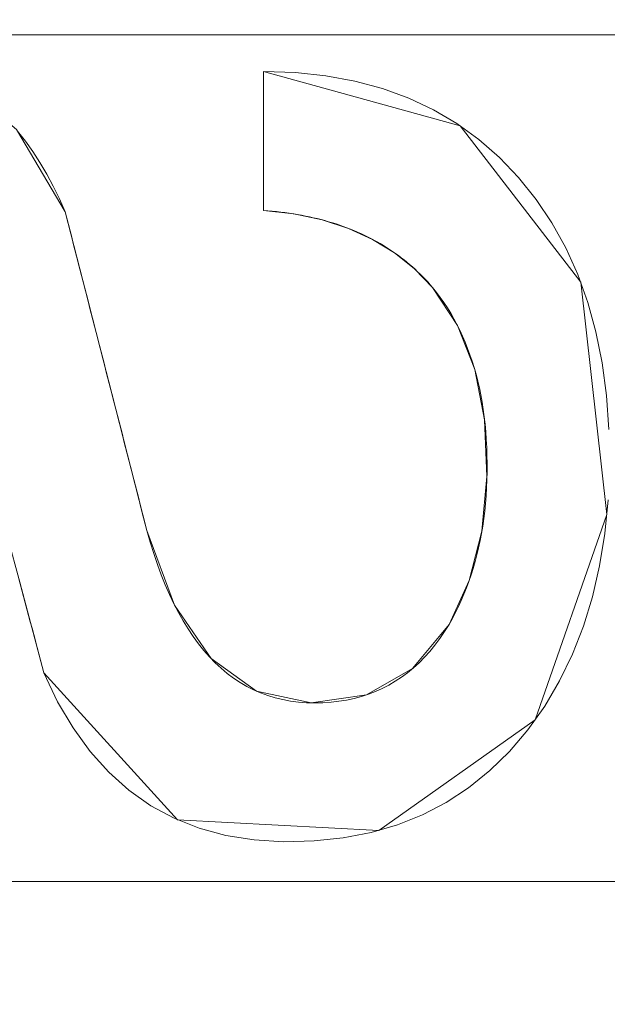
# Model space of a CAD drawing. Units: millimetres. Extents: x -189 to 189, y -378 to 378.
# Drawn here: x 86 to 88, y 15 to 20 of the extents above; entities that cross this region are included whole.
import ezdxf

# ---------------------------------------------------------------- set-up
doc = ezdxf.new("R2010")
doc.units = ezdxf.units.MM
doc.layers.add('1', color=7, linetype='CONTINUOUS', true_color=0xffffff)

msp = doc.modelspace()

# ---------------------------------------------------------------- linework, layer by layer
at = {"layer": '1', "color": 252, "linetype": 'Continuous', "lineweight": 13}
for p, q in [((86.6463, 19.7892, -238.1745), (86.6463, 19.7892, -238.4745)), ((86.6463, 19.147, -238.4745), (86.6463, 19.7892, -238.4745)), ((86.6463, 19.7892, -238.1745), (86.6463, 19.147, -238.1745)), ((85.7321, 19.1406, -238.1745), (85.7321, 19.1406, -238.4745)), ((86.6463, 19.147, -238.1745), (86.6463, 19.147, -238.4745)), ((87.4264, 18.792, -238.1745), (87.4264, 18.792, -238.4745)), ((86.1088, 17.6697, -238.1745), (86.1088, 17.6697, -238.4745)), ((87.503, 17.2369, -238.1745), (87.503, 17.2369, -238.4745)), ((85.6338, 17.0134, -238.1745), (85.6338, 17.0134, -238.4745))]:
    msp.add_line(p, q, dxfattribs=at)
for points in [[(86.6463, 19.7892, -238.4745), (86.7937, 19.7843, -238.4745), (86.9344, 19.7694, -238.4745), (87.0685, 19.7448, -238.4745), (87.1959, 19.7103, -238.4745), (87.3167, 19.6661, -238.4745), (87.431, 19.6121, -238.4745), (87.5387, 19.5484, -238.4745), (87.6399, 19.4751, -238.4745), (87.7346, 19.3921, -238.4745), (87.8229, 19.2995, -238.4745), (87.9042, 19.198, -238.4745), (87.9768, 19.0896, -238.4745), (88.0407, 18.9743, -238.4745), (88.0958, 18.8521, -238.4745), (88.1421, 18.7229, -238.4745), (88.1797, 18.5868, -238.4745), (88.2085, 18.4437, -238.4745), (88.2285, 18.2937, -238.4745), (88.2397, 18.1366, -238.4745)], [(88.2397, 18.1366, -238.1745), (88.2285, 18.2937, -238.1745), (88.2085, 18.4437, -238.1745), (88.1797, 18.5868, -238.1745), (88.1421, 18.7229, -238.1745), (88.0958, 18.8521, -238.1745), (88.0407, 18.9743, -238.1745), (87.9768, 19.0896, -238.1745), (87.9042, 19.198, -238.1745), (87.8229, 19.2995, -238.1745), (87.7346, 19.3921, -238.1745), (87.6399, 19.4751, -238.1745), (87.5387, 19.5484, -238.1745), (87.431, 19.6121, -238.1745), (87.3167, 19.6661, -238.1745), (87.1959, 19.7103, -238.1745), (87.0685, 19.7448, -238.1745), (86.9344, 19.7694, -238.1745), (86.7937, 19.7843, -238.1745), (86.6463, 19.7892, -238.1745)], [(85.5129, 19.514, -238.4745), (85.5487, 19.4679, -238.4745), (85.5831, 19.4193, -238.4745), (85.6159, 19.3684, -238.4745), (85.6472, 19.3151, -238.4745), (85.677, 19.2593, -238.4745), (85.7053, 19.2011, -238.4745), (85.7321, 19.1406, -238.4745)], [(85.7321, 19.1406, -238.1745), (85.7053, 19.2011, -238.1745), (85.677, 19.2593, -238.1745), (85.6472, 19.3151, -238.1745), (85.6159, 19.3684, -238.1745), (85.5831, 19.4193, -238.1745), (85.5487, 19.4679, -238.1745), (85.5129, 19.514, -238.1745)], [(85.7321, 19.1406, -238.4745), (85.7396, 19.1113, -238.4745), (85.7471, 19.082, -238.4745), (85.7546, 19.0528, -238.4745), (85.7622, 19.0235, -238.4745), (85.7697, 18.9942, -238.4745), (85.7772, 18.9649, -238.4745), (85.7847, 18.9356, -238.4745), (85.7923, 18.9063, -238.4745), (85.7998, 18.8769, -238.4745), (85.8073, 18.8476, -238.4745), (85.8148, 18.8183, -238.4745), (85.8224, 18.789, -238.4745), (85.8299, 18.7596, -238.4745), (85.8375, 18.7303, -238.4745), (85.845, 18.7009, -238.4745), (85.8525, 18.6716, -238.4745), (85.8601, 18.6422, -238.4745), (85.8676, 18.6128, -238.4745), (85.8752, 18.5834, -238.4745), (85.8827, 18.5541, -238.4745), (85.8903, 18.5247, -238.4745), (85.8978, 18.4953, -238.4745), (85.9053, 18.4659, -238.4745), (85.9129, 18.4365, -238.4745), (85.9204, 18.407, -238.4745), (85.928, 18.3776, -238.4745), (85.9355, 18.3482, -238.4745), (85.9431, 18.3188, -238.4745), (85.9506, 18.2893, -238.4745), (85.9582, 18.2599, -238.4745), (85.9657, 18.2304, -238.4745), (85.9733, 18.201, -238.4745), (85.9808, 18.1715, -238.4745), (85.9883, 18.142, -238.4745), (85.9959, 18.1126, -238.4745), (86.0034, 18.0831, -238.4745), (86.011, 18.0536, -238.4745), (86.0185, 18.0241, -238.4745), (86.026, 17.9946, -238.4745), (86.0336, 17.9651, -238.4745), (86.0411, 17.9356, -238.4745), (86.0486, 17.9061, -238.4745), (86.0561, 17.8765, -238.4745), (86.0637, 17.847, -238.4745), (86.0712, 17.8175, -238.4745), (86.0787, 17.7879, -238.4745), (86.0862, 17.7584, -238.4745), (86.0937, 17.7288, -238.4745), (86.1013, 17.6993, -238.4745), (86.1088, 17.6697, -238.4745)], [(86.1088, 17.6697, -238.1745), (86.1013, 17.6993, -238.1745), (86.0937, 17.7288, -238.1745), (86.0862, 17.7584, -238.1745), (86.0787, 17.7879, -238.1745), (86.0712, 17.8175, -238.1745), (86.0637, 17.847, -238.1745), (86.0561, 17.8765, -238.1745), (86.0486, 17.9061, -238.1745), (86.0411, 17.9356, -238.1745), (86.0336, 17.9651, -238.1745), (86.026, 17.9946, -238.1745), (86.0185, 18.0241, -238.1745), (86.011, 18.0536, -238.1745), (86.0034, 18.0831, -238.1745), (85.9959, 18.1126, -238.1745), (85.9883, 18.142, -238.1745), (85.9808, 18.1715, -238.1745), (85.9733, 18.201, -238.1745), (85.9657, 18.2304, -238.1745), (85.9582, 18.2599, -238.1745), (85.9506, 18.2893, -238.1745), (85.9431, 18.3188, -238.1745), (85.9355, 18.3482, -238.1745), (85.928, 18.3776, -238.1745), (85.9204, 18.407, -238.1745), (85.9129, 18.4365, -238.1745), (85.9053, 18.4659, -238.1745), (85.8978, 18.4953, -238.1745), (85.8903, 18.5247, -238.1745), (85.8827, 18.5541, -238.1745), (85.8752, 18.5834, -238.1745), (85.8676, 18.6128, -238.1745), (85.8601, 18.6422, -238.1745), (85.8525, 18.6716, -238.1745), (85.845, 18.7009, -238.1745), (85.8375, 18.7303, -238.1745), (85.8299, 18.7596, -238.1745), (85.8224, 18.789, -238.1745), (85.8148, 18.8183, -238.1745), (85.8073, 18.8476, -238.1745), (85.7998, 18.8769, -238.1745), (85.7923, 18.9063, -238.1745), (85.7847, 18.9356, -238.1745), (85.7772, 18.9649, -238.1745), (85.7697, 18.9942, -238.1745), (85.7622, 19.0235, -238.1745), (85.7546, 19.0528, -238.1745), (85.7471, 19.082, -238.1745), (85.7396, 19.1113, -238.1745), (85.7321, 19.1406, -238.1745)], [(87.4264, 18.792, -238.4745), (87.4155, 18.8047, -238.4745), (87.4043, 18.8171, -238.4745), (87.3929, 18.8294, -238.4745), (87.3814, 18.8414, -238.4745), (87.3697, 18.8531, -238.4745), (87.3577, 18.8647, -238.4745), (87.3456, 18.876, -238.4745), (87.3333, 18.8871, -238.4745), (87.3208, 18.898, -238.4745), (87.3082, 18.9086, -238.4745), (87.2953, 18.919, -238.4745), (87.2822, 18.9292, -238.4745), (87.269, 18.9391, -238.4745), (87.2555, 18.9489, -238.4745), (87.2419, 18.9584, -238.4745), (87.2281, 18.9676, -238.4745), (87.2141, 18.9767, -238.4745), (87.1999, 18.9855, -238.4745), (87.1855, 18.9941, -238.4745), (87.171, 19.0024, -238.4745), (87.1562, 19.0106, -238.4745), (87.1412, 19.0185, -238.4745), (87.1261, 19.0262, -238.4745), (87.1108, 19.0336, -238.4745), (87.0953, 19.0408, -238.4745), (87.0796, 19.0478, -238.4745), (87.0637, 19.0546, -238.4745), (87.0476, 19.0611, -238.4745), (87.0313, 19.0674, -238.4745), (87.0149, 19.0735, -238.4745), (86.9982, 19.0793, -238.4745), (86.9814, 19.085, -238.4745), (86.9644, 19.0904, -238.4745), (86.9472, 19.0955, -238.4745), (86.9298, 19.1005, -238.4745), (86.9122, 19.1052, -238.4745), (86.8944, 19.1096, -238.4745), (86.8764, 19.1139, -238.4745), (86.8583, 19.1179, -238.4745), (86.84, 19.1217, -238.4745), (86.8214, 19.1253, -238.4745), (86.8027, 19.1286, -238.4745), (86.7838, 19.1317, -238.4745), (86.7647, 19.1346, -238.4745), (86.7455, 19.1372, -238.4745), (86.726, 19.1396, -238.4745), (86.7064, 19.1418, -238.4745), (86.6865, 19.1437, -238.4745), (86.6665, 19.1455, -238.4745), (86.6463, 19.147, -238.4745)], [(86.6463, 19.147, -238.1745), (86.6665, 19.1455, -238.1745), (86.6865, 19.1437, -238.1745), (86.7064, 19.1418, -238.1745), (86.726, 19.1396, -238.1745), (86.7455, 19.1372, -238.1745), (86.7647, 19.1346, -238.1745), (86.7838, 19.1317, -238.1745), (86.8027, 19.1286, -238.1745), (86.8214, 19.1253, -238.1745), (86.84, 19.1217, -238.1745), (86.8583, 19.1179, -238.1745), (86.8764, 19.1139, -238.1745), (86.8944, 19.1096, -238.1745), (86.9122, 19.1052, -238.1745), (86.9298, 19.1005, -238.1745), (86.9472, 19.0955, -238.1745), (86.9644, 19.0904, -238.1745), (86.9814, 19.085, -238.1745), (86.9982, 19.0793, -238.1745), (87.0149, 19.0735, -238.1745), (87.0313, 19.0674, -238.1745), (87.0476, 19.0611, -238.1745), (87.0637, 19.0546, -238.1745), (87.0796, 19.0478, -238.1745), (87.0953, 19.0408, -238.1745), (87.1108, 19.0336, -238.1745), (87.1261, 19.0262, -238.1745), (87.1412, 19.0185, -238.1745), (87.1562, 19.0106, -238.1745), (87.171, 19.0024, -238.1745), (87.1855, 18.9941, -238.1745), (87.1999, 18.9855, -238.1745), (87.2141, 18.9767, -238.1745), (87.2281, 18.9676, -238.1745), (87.2419, 18.9584, -238.1745), (87.2555, 18.9489, -238.1745), (87.269, 18.9391, -238.1745), (87.2822, 18.9292, -238.1745), (87.2953, 18.919, -238.1745), (87.3082, 18.9086, -238.1745), (87.3208, 18.898, -238.1745), (87.3333, 18.8871, -238.1745), (87.3456, 18.876, -238.1745), (87.3577, 18.8647, -238.1745), (87.3697, 18.8531, -238.1745), (87.3814, 18.8414, -238.1745), (87.3929, 18.8294, -238.1745), (87.4043, 18.8171, -238.1745), (87.4155, 18.8047, -238.1745), (87.4264, 18.792, -238.1745)], [(87.503, 17.2369, -238.4745), (87.518, 17.2636, -238.4745), (87.5324, 17.2908, -238.4745), (87.5461, 17.3185, -238.4745), (87.559, 17.3467, -238.4745), (87.5714, 17.3755, -238.4745), (87.583, 17.4047, -238.4745), (87.594, 17.4344, -238.4745), (87.6043, 17.4647, -238.4745), (87.614, 17.4954, -238.4745), (87.6229, 17.5267, -238.4745), (87.6312, 17.5584, -238.4745), (87.6388, 17.5907, -238.4745), (87.6458, 17.6234, -238.4745), (87.6521, 17.6567, -238.4745), (87.6577, 17.6905, -238.4745), (87.6626, 17.7248, -238.4745), (87.6668, 17.7595, -238.4745), (87.6704, 17.7948, -238.4745), (87.6732, 17.8306, -238.4745), (87.6754, 17.8669, -238.4745), (87.677, 17.9037, -238.4745), (87.6778, 17.941, -238.4745), (87.6779, 17.9788, -238.4745), (87.6774, 18.0163, -238.4745), (87.6762, 18.0532, -238.4745), (87.6743, 18.0895, -238.4745), (87.6718, 18.1253, -238.4745), (87.6685, 18.1605, -238.4745), (87.6646, 18.1952, -238.4745), (87.66, 18.2293, -238.4745), (87.6547, 18.2628, -238.4745), (87.6488, 18.2957, -238.4745), (87.6422, 18.3281, -238.4745), (87.6349, 18.3599, -238.4745), (87.6269, 18.3912, -238.4745), (87.6182, 18.4219, -238.4745), (87.6089, 18.452, -238.4745), (87.5989, 18.4816, -238.4745), (87.5882, 18.5105, -238.4745), (87.5769, 18.539, -238.4745), (87.5649, 18.5668, -238.4745), (87.5522, 18.5941, -238.4745), (87.5388, 18.6208, -238.4745), (87.5248, 18.647, -238.4745), (87.5101, 18.6726, -238.4745), (87.4947, 18.6976, -238.4745), (87.4786, 18.722, -238.4745), (87.4619, 18.7459, -238.4745), (87.4445, 18.7693, -238.4745), (87.4264, 18.792, -238.4745)], [(87.4264, 18.792, -238.1745), (87.4445, 18.7693, -238.1745), (87.4619, 18.7459, -238.1745), (87.4786, 18.722, -238.1745), (87.4947, 18.6976, -238.1745), (87.5101, 18.6726, -238.1745), (87.5248, 18.647, -238.1745), (87.5388, 18.6208, -238.1745), (87.5522, 18.5941, -238.1745), (87.5649, 18.5668, -238.1745), (87.5769, 18.539, -238.1745), (87.5882, 18.5105, -238.1745), (87.5989, 18.4816, -238.1745), (87.6089, 18.452, -238.1745), (87.6182, 18.4219, -238.1745), (87.6269, 18.3912, -238.1745), (87.6349, 18.3599, -238.1745), (87.6422, 18.3281, -238.1745), (87.6488, 18.2957, -238.1745), (87.6547, 18.2628, -238.1745), (87.66, 18.2293, -238.1745), (87.6646, 18.1952, -238.1745), (87.6685, 18.1605, -238.1745), (87.6718, 18.1253, -238.1745), (87.6743, 18.0895, -238.1745), (87.6762, 18.0532, -238.1745), (87.6774, 18.0163, -238.1745), (87.6779, 17.9788, -238.1745), (87.6778, 17.941, -238.1745), (87.677, 17.9037, -238.1745), (87.6754, 17.8669, -238.1745), (87.6732, 17.8306, -238.1745), (87.6704, 17.7948, -238.1745), (87.6668, 17.7595, -238.1745), (87.6626, 17.7248, -238.1745), (87.6577, 17.6905, -238.1745), (87.6521, 17.6567, -238.1745), (87.6458, 17.6234, -238.1745), (87.6388, 17.5907, -238.1745), (87.6312, 17.5584, -238.1745), (87.6229, 17.5267, -238.1745), (87.614, 17.4954, -238.1745), (87.6043, 17.4647, -238.1745), (87.594, 17.4344, -238.1745), (87.583, 17.4047, -238.1745), (87.5714, 17.3755, -238.1745), (87.559, 17.3467, -238.1745), (87.5461, 17.3185, -238.1745), (87.5324, 17.2908, -238.1745), (87.518, 17.2636, -238.1745), (87.503, 17.2369, -238.1745)], [(88.2358, 17.8114, -238.4745), (88.2207, 17.6561, -238.4745), (88.1968, 17.5072, -238.4745), (88.1641, 17.3646, -238.4745), (88.1224, 17.2286, -238.4745), (88.0718, 17.099, -238.4745), (88.0122, 16.976, -238.4745), (87.9435, 16.8598, -238.4745), (87.8657, 16.7504, -238.4745), (87.781, 16.6506, -238.4745), (87.69, 16.5615, -238.4745), (87.5929, 16.483, -238.4745), (87.4896, 16.4153, -238.4745), (87.3802, 16.3583, -238.4745), (87.2646, 16.3119, -238.4745), (87.1428, 16.2763, -238.4745), (87.0148, 16.2513, -238.4745), (86.8807, 16.237, -238.4745), (86.7405, 16.2334, -238.4745), (86.603, 16.2417, -238.4745), (86.4729, 16.2625, -238.4745), (86.3502, 16.2958, -238.4745), (86.2348, 16.3416, -238.4745), (86.1268, 16.3999, -238.4745), (86.0262, 16.4707, -238.4745), (85.933, 16.5541, -238.4745), (85.8471, 16.6501, -238.4745), (85.7686, 16.7586, -238.4745), (85.6975, 16.8797, -238.4745), (85.6338, 17.0134, -238.4745)], [(85.6338, 17.0134, -238.1745), (85.6975, 16.8797, -238.1745), (85.7686, 16.7586, -238.1745), (85.8471, 16.6501, -238.1745), (85.933, 16.5541, -238.1745), (86.0262, 16.4707, -238.1745), (86.1268, 16.3999, -238.1745), (86.2348, 16.3416, -238.1745), (86.3502, 16.2958, -238.1745), (86.4729, 16.2625, -238.1745), (86.603, 16.2417, -238.1745), (86.7405, 16.2334, -238.1745), (86.8807, 16.237, -238.1745), (87.0148, 16.2513, -238.1745), (87.1428, 16.2763, -238.1745), (87.2646, 16.3119, -238.1745), (87.3802, 16.3583, -238.1745), (87.4896, 16.4153, -238.1745), (87.5929, 16.483, -238.1745), (87.69, 16.5615, -238.1745), (87.781, 16.6506, -238.1745), (87.8657, 16.7504, -238.1745), (87.9435, 16.8598, -238.1745), (88.0122, 16.976, -238.1745), (88.0718, 17.099, -238.1745), (88.1224, 17.2286, -238.1745), (88.1641, 17.3646, -238.1745), (88.1968, 17.5072, -238.1745), (88.2207, 17.6561, -238.1745), (88.2358, 17.8114, -238.1745)], [(86.1088, 17.6697, -238.4745), (86.1241, 17.6158, -238.4745), (86.1403, 17.5638, -238.4745), (86.1572, 17.5137, -238.4745), (86.175, 17.4654, -238.4745), (86.1936, 17.4191, -238.4745), (86.213, 17.3746, -238.4745), (86.2332, 17.332, -238.4745), (86.2542, 17.2914, -238.4745), (86.276, 17.2526, -238.4745), (86.2987, 17.2157, -238.4745), (86.3221, 17.1807, -238.4745), (86.3464, 17.1476, -238.4745), (86.3715, 17.1163, -238.4745), (86.3974, 17.087, -238.4745), (86.4241, 17.0596, -238.4745), (86.4516, 17.034, -238.4745), (86.4799, 17.0104, -238.4745), (86.5091, 16.9886, -238.4745), (86.539, 16.9687, -238.4745), (86.5698, 16.9507, -238.4745), (86.6013, 16.9347, -238.4745), (86.6337, 16.9205, -238.4745), (86.6669, 16.9082, -238.4745), (86.7009, 16.8978, -238.4745), (86.7357, 16.8893, -238.4745), (86.7714, 16.8827, -238.4745), (86.8078, 16.878, -238.4745), (86.8451, 16.8752, -238.4745), (86.8831, 16.8742, -238.4745), (86.9211, 16.8751, -238.4745), (86.9583, 16.8776, -238.4745), (86.9946, 16.8817, -238.4745), (87.0301, 16.8875, -238.4745), (87.0647, 16.8949, -238.4745), (87.0985, 16.904, -238.4745), (87.1314, 16.9147, -238.4745), (87.1635, 16.9271, -238.4745), (87.1947, 16.9411, -238.4745), (87.2251, 16.9567, -238.4745), (87.2546, 16.974, -238.4745), (87.2833, 16.993, -238.4745), (87.3111, 17.0135, -238.4745), (87.3381, 17.0357, -238.4745), (87.3642, 17.0595, -238.4745), (87.3894, 17.085, -238.4745), (87.4139, 17.1121, -238.4745), (87.4374, 17.1408, -238.4745), (87.4602, 17.1712, -238.4745), (87.482, 17.2032, -238.4745), (87.503, 17.2369, -238.4745)], [(87.503, 17.2369, -238.1745), (87.482, 17.2032, -238.1745), (87.4602, 17.1712, -238.1745), (87.4374, 17.1408, -238.1745), (87.4139, 17.1121, -238.1745), (87.3894, 17.085, -238.1745), (87.3642, 17.0595, -238.1745), (87.3381, 17.0357, -238.1745), (87.3111, 17.0135, -238.1745), (87.2833, 16.993, -238.1745), (87.2546, 16.974, -238.1745), (87.2251, 16.9567, -238.1745), (87.1947, 16.9411, -238.1745), (87.1635, 16.9271, -238.1745), (87.1314, 16.9147, -238.1745), (87.0985, 16.904, -238.1745), (87.0647, 16.8949, -238.1745), (87.0301, 16.8875, -238.1745), (86.9946, 16.8817, -238.1745), (86.9583, 16.8776, -238.1745), (86.9211, 16.8751, -238.1745), (86.8831, 16.8742, -238.1745), (86.8451, 16.8752, -238.1745), (86.8078, 16.878, -238.1745), (86.7714, 16.8827, -238.1745), (86.7357, 16.8893, -238.1745), (86.7009, 16.8978, -238.1745), (86.6669, 16.9082, -238.1745), (86.6337, 16.9205, -238.1745), (86.6013, 16.9347, -238.1745), (86.5698, 16.9507, -238.1745), (86.539, 16.9687, -238.1745), (86.5091, 16.9886, -238.1745), (86.4799, 17.0104, -238.1745), (86.4516, 17.034, -238.1745), (86.4241, 17.0596, -238.1745), (86.3974, 17.087, -238.1745), (86.3715, 17.1163, -238.1745), (86.3464, 17.1476, -238.1745), (86.3221, 17.1807, -238.1745), (86.2987, 17.2157, -238.1745), (86.276, 17.2526, -238.1745), (86.2542, 17.2914, -238.1745), (86.2332, 17.332, -238.1745), (86.213, 17.3746, -238.1745), (86.1936, 17.4191, -238.1745), (86.175, 17.4654, -238.1745), (86.1572, 17.5137, -238.1745), (86.1403, 17.5638, -238.1745), (86.1241, 17.6158, -238.1745), (86.1088, 17.6697, -238.1745)], [(85.6338, 17.0134, -238.4745), (85.626, 17.0427, -238.4745), (85.6182, 17.0721, -238.4745), (85.6104, 17.1014, -238.4745), (85.6026, 17.1307, -238.4745), (85.5948, 17.1601, -238.4745), (85.587, 17.1894, -238.4745), (85.5792, 17.2187, -238.4745), (85.5714, 17.248, -238.4745), (85.5636, 17.2774, -238.4745), (85.5558, 17.3067, -238.4745), (85.548, 17.336, -238.4745), (85.5402, 17.3653, -238.4745), (85.5324, 17.3946, -238.4745), (85.5246, 17.4239, -238.4745), (85.5169, 17.4532, -238.4745)], [(85.5169, 17.4532, -238.1745), (85.5246, 17.4239, -238.1745), (85.5324, 17.3946, -238.1745), (85.5402, 17.3653, -238.1745), (85.548, 17.336, -238.1745), (85.5558, 17.3067, -238.1745), (85.5636, 17.2774, -238.1745), (85.5714, 17.248, -238.1745), (85.5792, 17.2187, -238.1745), (85.587, 17.1894, -238.1745), (85.5948, 17.1601, -238.1745), (85.6026, 17.1307, -238.1745), (85.6104, 17.1014, -238.1745), (85.6182, 17.0721, -238.1745), (85.626, 17.0427, -238.1745), (85.6338, 17.0134, -238.1745)]]:
    msp.add_polyline3d(points, dxfattribs=at)

# ---------------------------------------------------------------- meshes
mesh = msp.add_polymesh((8, 8), dxfattribs=at)
for k, corner in enumerate([(0, 321.2807, -253.1745), (38.3935, 320.0318, -253.1745), (74.5092, 311.2894, -253.1745), (106.0693, 287.5603, -253.1745), (130.8541, 241.663, -253.1745), (147.976, 173.5977, -253.1745), (157.8803, 90.5456, -253.1745), (161.0699, 0, -253.1745), (0, 366.8838, -227.0699), (43.8431, 365.4576, -227.0699), (85.0852, 355.4744, -227.0699), (121.125, 328.377, -227.0699), (149.4277, 275.9651, -227.0699), (168.98, 198.2385, -227.0699), (180.2901, 103.3978, -227.0699), (183.9324, 0, -227.0699), (0, 377.8096, -164.3692), (45.1488, 376.341, -164.3692), (87.619, 366.0604, -164.3692), (124.7321, 338.1561, -164.3692), (153.8777, 284.1833, -164.3692), (174.0122, 204.142, -164.3692), (185.6591, 106.477, -164.3692), (189.41, 0, -164.3692), (0, 375.487, -50.2854), (44.8712, 374.0274, -50.2854), (87.0804, 363.8101, -50.2854), (123.9653, 336.0773, -50.2854), (152.9317, 282.4363, -50.2854), (172.9425, 202.8871, -50.2854), (184.5178, 105.8224, -50.2854), (188.2456, 0, -50.2854), (0, 369.7153, 107.0789), (44.1815, 368.2781, 107.0789), (85.7418, 358.2178, 107.0789), (122.0598, 330.9114, 107.0789), (150.581, 278.0949, 107.0789), (170.2841, 199.7684, 107.0789), (181.6815, 104.1958, 107.0789), (185.352, 0, 107.0789), (0, 356.9223, 255.7362), (42.6527, 355.5349, 255.7362), (82.775, 345.8227, 255.7362), (117.8363, 319.4611, 255.7362), (145.3705, 268.4722, 255.7362), (164.3919, 192.856, 255.7362), (175.3949, 100.5904, 255.7362), (178.9384, 0, 255.7362), (0, 320.2701, 321.9369), (38.2727, 319.0251, 321.9369), (74.2748, 310.3103, 321.9369), (105.7357, 286.6558, 321.9369), (130.4425, 240.9029, 321.9369), (147.5106, 173.0517, 321.9369), (157.3837, 90.2608, 321.9369), (160.5633, 0, 321.9369), (0, 221.4646, 262.0512), (26.4653, 220.6037, 262.0512), (51.3605, 214.5774, 262.0512), (73.1155, 198.2205, 262.0512), (90.2001, 166.5827, 262.0512), (102.0025, 119.664, 262.0512), (108.8297, 62.4147, 262.0512), (111.0284, 0, 262.0512)]):
    mesh.set_mesh_vertex(divmod(k, 8), corner)
mesh = msp.add_polymesh((2, 2), dxfattribs=at)
for k, corner in enumerate([(163.0024, -325.2108, -253.1745), (163.0024, 325.2108, -253.1745), (-162.9429, -325.2108, -253.1745), (-162.9429, 325.2108, -253.1745)]):
    mesh.set_mesh_vertex(divmod(k, 2), corner)
mesh = msp.add_polymesh((2, 2), dxfattribs=at)
for k, corner in enumerate([(121.2283, -283.3616, -238.1745), (121.2283, 283.3616, -238.1745), (-121.2283, -283.3616, -238.1745), (-121.2283, 283.3616, -238.1745)]):
    mesh.set_mesh_vertex(divmod(k, 2), corner)
mesh = msp.add_polymesh((8, 8), dxfattribs=at)
for k, corner in enumerate([(0, 221.4646, 262.0512), (44.326, 217.1808, 262.0512), (78.5677, 190.8763, 262.0512), (94.9982, 151.3722, 262.0512), (103.4189, 111.074, 262.0512), (108.021, 72.4731, 262.0512), (110.329, 35.7427, 262.0512), (111.0284, 0, 262.0512), (0, 212.138, 245.3609), (41.1853, 208.0623, 245.4502), (73.2922, 185.0104, 244.6382), (90.1687, 148.8667, 244.2704), (98.914, 110.5158, 244.3229), (103.2524, 72.8018, 244.1908), (105.2505, 36.1615, 244.1881), (105.8312, 0, 244.3132), (0, 205.0838, 227.4776), (38.8765, 200.9661, 227.592), (69.5816, 180.3662, 226.3135), (87.2014, 146.9135, 225.8423), (96.387, 110.0923, 226.0668), (100.3376, 73.0451, 225.9273), (101.8925, 36.4623, 225.9483), (102.2802, 0, 226.1231), (0, 198.7604, 209.3213), (36.8385, 194.5836, 209.4426), (66.4153, 176.054, 207.9164), (84.7667, 145.0748, 207.4043), (94.3962, 109.7023, 207.7404), (97.8909, 73.2643, 207.6104), (98.9923, 36.7282, 207.6505), (99.1963, 0, 207.8474), (0, 192.9795, 190.985), (34.9822, 188.7471, 191.0894), (63.6319, 171.9573, 189.5195), (82.6572, 143.293, 189.0118), (92.7224, 109.3325, 189.3843), (95.71, 73.4675, 189.272), (96.3729, 36.9697, 189.3249), (96.4165, 0, 189.5227), (0, 187.7974, 172.4711), (33.2675, 183.5045, 172.5286), (61.1616, 168.1086, 171.1229), (80.7889, 141.5841, 170.6715), (91.288, 108.9866, 171.009), (93.74, 73.6524, 170.9219), (94.0038, 37.1839, 170.9793), (93.9218, 0, 171.1572), (0, 183.6776, 153.6977), (31.6595, 179.2613, 153.6461), (58.9484, 164.7878, 152.6399), (79.1102, 140.0863, 152.3461), (90.0827, 108.6966, 152.6105), (92.0384, 73.7998, 152.5616), (92.0061, 37.3449, 152.6075), (91.8605, 0, 152.7387), (0, 182.3017, 134.531), (30.0932, 177.5361, 134.4804), (56.8813, 163.0554, 134.144), (77.5309, 139.3238, 134.0747), (89.1474, 108.5818, 134.1916), (90.8618, 73.8386, 134.1815), (90.8406, 37.359, 134.1946), (90.7865, 0, 134.2365)]):
    mesh.set_mesh_vertex(divmod(k, 8), corner)
mesh = msp.add_polymesh((8, 8), dxfattribs=at)
for k, corner in enumerate([(20.4466, 2.2841, 128.0741), (35.7767, 7.2899, 128.0741), (49.904, 14.8385, 128.0741), (62.5837, 24.8008, 128.0741), (73.2597, 36.7415, 128.0741), (81.743, 50.4547, 128.0741), (87.6603, 65.3466, 128.0741), (90.9002, 81.1393, 128.0741), (20.4958, 2.072, 132.2284), (35.8622, 7.0896, 132.2284), (50.0229, 14.6561, 132.2284), (62.7327, 24.6421, 132.2284), (73.434, 36.6111, 132.2284), (81.9376, 50.3569, 132.2284), (87.8688, 65.2842, 132.2284), (91.1165, 81.1146, 132.2284), (20.5449, 1.8599, 136.3828), (35.9476, 6.8894, 136.3828), (50.1419, 14.4737, 136.3828), (62.8818, 24.4834, 136.3828), (73.6083, 36.4806, 136.3828), (82.1321, 50.2592, 136.3828), (88.0774, 65.2218, 136.3828), (91.3328, 81.0898, 136.3828), (20.5941, 1.6478, 140.5371), (36.0331, 6.6891, 140.5371), (50.2608, 14.2914, 140.5371), (63.0308, 24.3247, 140.5371), (73.7826, 36.3501, 140.5371), (82.3266, 50.1614, 140.5371), (88.286, 65.1594, 140.5371), (91.5491, 81.0651, 140.5371), (20.6432, 1.4357, 144.6915), (36.1185, 6.4889, 144.6915), (50.3798, 14.109, 144.6915), (63.1799, 24.166, 144.6915), (73.9569, 36.2196, 144.6915), (82.5212, 50.0636, 144.6915), (88.4946, 65.097, 144.6915), (91.7654, 81.0403, 144.6915), (20.6924, 1.2236, 148.8458), (36.204, 6.2886, 148.8458), (50.4987, 13.9267, 148.8458), (63.3289, 24.0073, 148.8458), (74.1311, 36.0891, 148.8458), (82.7157, 49.9659, 148.8458), (88.7032, 65.0346, 148.8458), (91.9817, 81.0155, 148.8458), (20.7415, 1.0115, 153.0001), (36.2894, 6.0884, 153.0001), (50.6177, 13.7443, 153.0001), (63.478, 23.8486, 153.0001), (74.3054, 35.9586, 153.0001), (82.9102, 49.8681, 153.0001), (88.9118, 64.9722, 153.0001), (92.198, 80.9908, 153.0001), (20.7906, 0.7994, 157.1545), (36.3749, 5.8881, 157.1545), (50.7366, 13.562, 157.1545), (63.627, 23.6899, 157.1545), (74.4797, 35.8281, 157.1545), (83.1048, 49.7703, 157.1545), (89.1203, 64.9098, 157.1545), (92.4143, 80.966, 157.1545)]):
    mesh.set_mesh_vertex(divmod(k, 8), corner)
mesh = msp.add_polymesh((8, 8), dxfattribs=at)
for k, corner in enumerate([(92.4033, 80.9493, 156.982), (92.4894, 80.9395, 157.5163), (92.6877, 80.9167, 158.0194), (92.989, 80.8822, 158.4677), (93.379, 80.8374, 158.8403), (93.8396, 80.7846, 159.1196), (94.3491, 80.7262, 159.2926), (94.8836, 80.6649, 159.3512), (89.326, 65.6401, 156.982), (89.4093, 65.6159, 157.5163), (89.601, 65.5603, 158.0194), (89.8922, 65.4758, 158.4677), (90.2692, 65.3664, 158.8403), (90.7145, 65.2373, 159.1196), (91.207, 65.0944, 159.2926), (91.7237, 64.9445, 159.3512), (83.6133, 50.8186, 156.982), (83.6912, 50.7806, 157.5163), (83.8707, 50.6932, 158.0194), (84.1433, 50.5605, 158.4677), (84.4963, 50.3886, 158.8403), (84.913, 50.1856, 159.1196), (85.3741, 49.9611, 159.2926), (85.8579, 49.7255, 159.3512), (75.4775, 37.2038, 156.982), (75.5478, 37.1532, 157.5163), (75.7098, 37.0366, 158.0194), (75.956, 36.8595, 158.4677), (76.2746, 36.6302, 158.8403), (76.6509, 36.3594, 159.1196), (77.0672, 36.0599, 159.2926), (77.5039, 35.7456, 159.3512), (65.0884, 25.1044, 156.982), (65.1491, 25.0425, 157.5163), (65.2888, 24.9, 158.0194), (65.5011, 24.6835, 158.4677), (65.776, 24.4032, 158.8403), (66.1006, 24.0722, 159.1196), (66.4597, 23.7061, 159.2926), (66.8364, 23.3219, 159.3512), (52.8734, 15.0099, 156.982), (52.9228, 14.9387, 157.5163), (53.0365, 14.7746, 158.0194), (53.2092, 14.5254, 158.4677), (53.4328, 14.2027, 158.8403), (53.6969, 13.8217, 159.1196), (53.989, 13.4002, 159.2926), (54.2955, 12.958, 159.3512), (39.0368, 7.0833, 156.982), (39.0733, 7.0047, 157.5163), (39.1573, 6.8236, 158.0194), (39.285, 6.5486, 158.4677), (39.4502, 6.1925, 158.8403), (39.6454, 5.772, 159.1196), (39.8613, 5.3068, 159.2926), (40.0878, 4.8187, 159.3512), (24.1518, 1.6532, 156.982), (24.1745, 1.5696, 157.5163), (24.2267, 1.3769, 158.0194), (24.306, 1.0843, 158.4677), (24.4088, 0.7054, 158.8403), (24.5301, 0.2579, 159.1196), (24.6643, -0.237, 159.2926), (24.8051, -0.7563, 159.3512)]):
    mesh.set_mesh_vertex(divmod(k, 8), corner)
mesh = msp.add_polymesh((2, 2), dxfattribs=at)
for k, corner in enumerate([(93.1621, 69.3021, 159.3512), (93.1621, -71.2772, 159.3512), (26.2154, 69.3021, 159.3512), (26.2154, -71.2772, 159.3512)]):
    mesh.set_mesh_vertex(divmod(k, 2), corner)
mesh = msp.add_polymesh((8, 8), dxfattribs=at)
for k, corner in enumerate([(20.6329, 4.3705, 126.3512), (20.733, 3.9518, 126.3981), (20.8285, 3.5528, 126.5365), (20.9148, 3.1922, 126.76), (20.9879, 2.8867, 127.058), (21.0443, 2.6508, 127.4167), (21.0815, 2.4955, 127.8191), (21.0976, 2.428, 128.2465), (33.1132, 8.3399, 126.3512), (33.2732, 7.9403, 126.3981), (33.4256, 7.5594, 126.5365), (33.5635, 7.2151, 126.76), (33.6802, 6.9235, 127.058), (33.7703, 6.6983, 127.4167), (33.8297, 6.5501, 127.8191), (33.8554, 6.4857, 128.2465), (44.8472, 14.0574, 126.3512), (45.0634, 13.6852, 126.3981), (45.2695, 13.3305, 126.5365), (45.4558, 13.0098, 126.76), (45.6135, 12.7382, 127.058), (45.7354, 12.5284, 127.4167), (45.8156, 12.3904, 127.8191), (45.8504, 12.3304, 128.2465), (55.6921, 21.4688, 126.3512), (55.9602, 21.1321, 126.3981), (56.2158, 20.8112, 126.5365), (56.4468, 20.521, 126.76), (56.6425, 20.2753, 127.058), (56.7936, 20.0856, 127.4167), (56.8931, 19.9607, 127.8191), (56.9363, 19.9064, 128.2465), (65.2761, 30.306, 126.3512), (65.5901, 30.0116, 126.3981), (65.8894, 29.731, 126.5365), (66.1599, 29.4773, 126.76), (66.3891, 29.2625, 127.058), (66.566, 29.0966, 127.4167), (66.6825, 28.9873, 127.8191), (66.7331, 28.9399, 128.2465), (73.535, 40.5253, 126.3512), (73.8887, 40.2799, 126.3981), (74.2258, 40.0461, 126.5365), (74.5305, 39.8347, 126.76), (74.7886, 39.6557, 127.058), (74.9879, 39.5174, 127.4167), (75.1191, 39.4264, 127.8191), (75.1761, 39.3869, 128.2465), (80.1721, 51.7592, 126.3512), (80.5577, 51.5679, 126.3981), (80.9253, 51.3856, 126.5365), (81.2575, 51.2208, 126.76), (81.5388, 51.0812, 127.058), (81.7561, 50.9734, 127.4167), (81.8992, 50.9024, 127.8191), (81.9613, 50.8716, 128.2465), (85.1249, 63.895, 126.3512), (85.5343, 63.762, 126.3981), (85.9245, 63.6352, 126.5365), (86.2772, 63.5205, 126.76), (86.5759, 63.4235, 127.058), (86.8066, 63.3485, 127.4167), (86.9584, 63.2991, 127.8191), (87.0244, 63.2777, 128.2465)]):
    mesh.set_mesh_vertex(divmod(k, 8), corner)
mesh = msp.add_polymesh((2, 2), dxfattribs=at)
for k, corner in enumerate([(88.2739, 16.0492, -238.4745), (88.2739, 19.9579, -238.4745), (82.9464, 16.0492, -238.4745), (82.9464, 19.9579, -238.4745)]):
    mesh.set_mesh_vertex(divmod(k, 2), corner)
mesh = msp.add_polymesh((8, 8), dxfattribs=at)
for k, corner in enumerate([(85.7321, 19.1406, -238.1745), (85.7321, 19.1406, -238.2173), (85.7321, 19.1406, -238.2602), (85.7321, 19.1406, -238.3031), (85.7321, 19.1406, -238.3459), (85.7321, 19.1406, -238.3888), (85.7321, 19.1406, -238.4316), (85.7321, 19.1406, -238.4745), (85.5076, 19.5204, -238.1745), (85.5076, 19.5204, -238.2173), (85.5076, 19.5204, -238.2602), (85.5076, 19.5204, -238.3031), (85.5076, 19.5204, -238.3459), (85.5076, 19.5204, -238.3888), (85.5076, 19.5204, -238.4316), (85.5076, 19.5204, -238.4745), (85.2062, 19.7777, -238.1745), (85.2062, 19.7777, -238.2173), (85.2062, 19.7777, -238.2602), (85.2062, 19.7777, -238.3031), (85.2062, 19.7777, -238.3459), (85.2062, 19.7777, -238.3888), (85.2062, 19.7777, -238.4316), (85.2062, 19.7777, -238.4745), (84.8273, 19.9125, -238.1745), (84.8273, 19.9125, -238.2173), (84.8273, 19.9125, -238.2602), (84.8273, 19.9125, -238.3031), (84.8273, 19.9125, -238.3459), (84.8273, 19.9125, -238.3888), (84.8273, 19.9125, -238.4316), (84.8273, 19.9125, -238.4745), (84.3819, 19.9268, -238.1745), (84.3819, 19.9268, -238.2173), (84.3819, 19.9268, -238.2602), (84.3819, 19.9268, -238.3031), (84.3819, 19.9268, -238.3459), (84.3819, 19.9268, -238.3888), (84.3819, 19.9268, -238.4316), (84.3819, 19.9268, -238.4745), (83.9751, 19.8361, -238.1745), (83.9751, 19.8361, -238.2173), (83.9751, 19.8361, -238.2602), (83.9751, 19.8361, -238.3031), (83.9751, 19.8361, -238.3459), (83.9751, 19.8361, -238.3888), (83.9751, 19.8361, -238.4316), (83.9751, 19.8361, -238.4745), (83.6327, 19.644, -238.1745), (83.6327, 19.644, -238.2173), (83.6327, 19.644, -238.2602), (83.6327, 19.644, -238.3031), (83.6327, 19.644, -238.3459), (83.6327, 19.644, -238.3888), (83.6327, 19.644, -238.4316), (83.6327, 19.644, -238.4745), (83.3547, 19.35, -238.1745), (83.3547, 19.35, -238.2173), (83.3547, 19.35, -238.2602), (83.3547, 19.35, -238.3031), (83.3547, 19.35, -238.3459), (83.3547, 19.35, -238.3888), (83.3547, 19.35, -238.4316), (83.3547, 19.35, -238.4745)]):
    mesh.set_mesh_vertex(divmod(k, 8), corner)
mesh = msp.add_polymesh((8, 8), dxfattribs=at)
for k, corner in enumerate([(85.6338, 17.0134, -238.1745), (85.6338, 17.0134, -238.2173), (85.6338, 17.0134, -238.2602), (85.6338, 17.0134, -238.3031), (85.6338, 17.0134, -238.3459), (85.6338, 17.0134, -238.3888), (85.6338, 17.0134, -238.4316), (85.6338, 17.0134, -238.4745), (86.2508, 16.3343, -238.1745), (86.2508, 16.3343, -238.2173), (86.2508, 16.3343, -238.2602), (86.2508, 16.3343, -238.3031), (86.2508, 16.3343, -238.3459), (86.2508, 16.3343, -238.3888), (86.2508, 16.3343, -238.4316), (86.2508, 16.3343, -238.4745), (87.1782, 16.2854, -238.1745), (87.1782, 16.2854, -238.2173), (87.1782, 16.2854, -238.2602), (87.1782, 16.2854, -238.3031), (87.1782, 16.2854, -238.3459), (87.1782, 16.2854, -238.3888), (87.1782, 16.2854, -238.4316), (87.1782, 16.2854, -238.4745), (87.9001, 16.7964, -238.1745), (87.9001, 16.7964, -238.2173), (87.9001, 16.7964, -238.2602), (87.9001, 16.7964, -238.3031), (87.9001, 16.7964, -238.3459), (87.9001, 16.7964, -238.3888), (87.9001, 16.7964, -238.4316), (87.9001, 16.7964, -238.4745), (88.2304, 17.7441, -238.1745), (88.2304, 17.7441, -238.2173), (88.2304, 17.7441, -238.2602), (88.2304, 17.7441, -238.3031), (88.2304, 17.7441, -238.3459), (88.2304, 17.7441, -238.3888), (88.2304, 17.7441, -238.4316), (88.2304, 17.7441, -238.4745), (88.1099, 18.8159, -238.1745), (88.1099, 18.8159, -238.2173), (88.1099, 18.8159, -238.2602), (88.1099, 18.8159, -238.3031), (88.1099, 18.8159, -238.3459), (88.1099, 18.8159, -238.3888), (88.1099, 18.8159, -238.4316), (88.1099, 18.8159, -238.4745), (87.5535, 19.5385, -238.1745), (87.5535, 19.5385, -238.2173), (87.5535, 19.5385, -238.2602), (87.5535, 19.5385, -238.3031), (87.5535, 19.5385, -238.3459), (87.5535, 19.5385, -238.3888), (87.5535, 19.5385, -238.4316), (87.5535, 19.5385, -238.4745), (86.6463, 19.7892, -238.1745), (86.6463, 19.7892, -238.2173), (86.6463, 19.7892, -238.2602), (86.6463, 19.7892, -238.3031), (86.6463, 19.7892, -238.3459), (86.6463, 19.7892, -238.3888), (86.6463, 19.7892, -238.4316), (86.6463, 19.7892, -238.4745)]):
    mesh.set_mesh_vertex(divmod(k, 8), corner)
mesh = msp.add_polymesh((2, 2), dxfattribs=at)
for k, corner in enumerate([(86.6463, 19.147, -238.4745), (86.6463, 19.147, -238.1745), (86.6463, 19.7892, -238.4745), (86.6463, 19.7892, -238.1745)]):
    mesh.set_mesh_vertex(divmod(k, 2), corner)
mesh = msp.add_polymesh((8, 8), dxfattribs=at)
for k, corner in enumerate([(86.1088, 17.6697, -238.1745), (86.1088, 17.6697, -238.2173), (86.1088, 17.6697, -238.2602), (86.1088, 17.6697, -238.3031), (86.1088, 17.6697, -238.3459), (86.1088, 17.6697, -238.3888), (86.1088, 17.6697, -238.4316), (86.1088, 17.6697, -238.4745), (86.0551, 17.8808, -238.1745), (86.0551, 17.8808, -238.2173), (86.0551, 17.8808, -238.2602), (86.0551, 17.8808, -238.3031), (86.0551, 17.8808, -238.3459), (86.0551, 17.8808, -238.3888), (86.0551, 17.8808, -238.4316), (86.0551, 17.8808, -238.4745), (86.0013, 18.0915, -238.1745), (86.0013, 18.0915, -238.2173), (86.0013, 18.0915, -238.2602), (86.0013, 18.0915, -238.3031), (86.0013, 18.0915, -238.3459), (86.0013, 18.0915, -238.3888), (86.0013, 18.0915, -238.4316), (86.0013, 18.0915, -238.4745), (85.9474, 18.3019, -238.1745), (85.9474, 18.3019, -238.2173), (85.9474, 18.3019, -238.2602), (85.9474, 18.3019, -238.3031), (85.9474, 18.3019, -238.3459), (85.9474, 18.3019, -238.3888), (85.9474, 18.3019, -238.4316), (85.9474, 18.3019, -238.4745), (85.8935, 18.5121, -238.1745), (85.8935, 18.5121, -238.2173), (85.8935, 18.5121, -238.2602), (85.8935, 18.5121, -238.3031), (85.8935, 18.5121, -238.3459), (85.8935, 18.5121, -238.3888), (85.8935, 18.5121, -238.4316), (85.8935, 18.5121, -238.4745), (85.8396, 18.7219, -238.1745), (85.8396, 18.7219, -238.2173), (85.8396, 18.7219, -238.2602), (85.8396, 18.7219, -238.3031), (85.8396, 18.7219, -238.3459), (85.8396, 18.7219, -238.3888), (85.8396, 18.7219, -238.4316), (85.8396, 18.7219, -238.4745), (85.7858, 18.9314, -238.1745), (85.7858, 18.9314, -238.2173), (85.7858, 18.9314, -238.2602), (85.7858, 18.9314, -238.3031), (85.7858, 18.9314, -238.3459), (85.7858, 18.9314, -238.3888), (85.7858, 18.9314, -238.4316), (85.7858, 18.9314, -238.4745), (85.7321, 19.1406, -238.1745), (85.7321, 19.1406, -238.2173), (85.7321, 19.1406, -238.2602), (85.7321, 19.1406, -238.3031), (85.7321, 19.1406, -238.3459), (85.7321, 19.1406, -238.3888), (85.7321, 19.1406, -238.4316), (85.7321, 19.1406, -238.4745)]):
    mesh.set_mesh_vertex(divmod(k, 8), corner)
mesh = msp.add_polymesh((8, 8), dxfattribs=at)
for k, corner in enumerate([(86.6463, 19.147, -238.1745), (86.6463, 19.147, -238.2173), (86.6463, 19.147, -238.2602), (86.6463, 19.147, -238.3031), (86.6463, 19.147, -238.3459), (86.6463, 19.147, -238.3888), (86.6463, 19.147, -238.4316), (86.6463, 19.147, -238.4745), (86.7865, 19.1313, -238.1745), (86.7865, 19.1313, -238.2173), (86.7865, 19.1313, -238.2602), (86.7865, 19.1313, -238.3031), (86.7865, 19.1313, -238.3459), (86.7865, 19.1313, -238.3888), (86.7865, 19.1313, -238.4316), (86.7865, 19.1313, -238.4745), (86.9172, 19.1038, -238.1745), (86.9172, 19.1038, -238.2173), (86.9172, 19.1038, -238.2602), (86.9172, 19.1038, -238.3031), (86.9172, 19.1038, -238.3459), (86.9172, 19.1038, -238.3888), (86.9172, 19.1038, -238.4316), (86.9172, 19.1038, -238.4745), (87.0383, 19.0647, -238.1745), (87.0383, 19.0647, -238.2173), (87.0383, 19.0647, -238.2602), (87.0383, 19.0647, -238.3031), (87.0383, 19.0647, -238.3459), (87.0383, 19.0647, -238.3888), (87.0383, 19.0647, -238.4316), (87.0383, 19.0647, -238.4745), (87.1498, 19.014, -238.1745), (87.1498, 19.014, -238.2173), (87.1498, 19.014, -238.2602), (87.1498, 19.014, -238.3031), (87.1498, 19.014, -238.3459), (87.1498, 19.014, -238.3888), (87.1498, 19.014, -238.4316), (87.1498, 19.014, -238.4745), (87.2517, 18.9516, -238.1745), (87.2517, 18.9516, -238.2173), (87.2517, 18.9516, -238.2602), (87.2517, 18.9516, -238.3031), (87.2517, 18.9516, -238.3459), (87.2517, 18.9516, -238.3888), (87.2517, 18.9516, -238.4316), (87.2517, 18.9516, -238.4745), (87.3439, 18.8776, -238.1745), (87.3439, 18.8776, -238.2173), (87.3439, 18.8776, -238.2602), (87.3439, 18.8776, -238.3031), (87.3439, 18.8776, -238.3459), (87.3439, 18.8776, -238.3888), (87.3439, 18.8776, -238.4316), (87.3439, 18.8776, -238.4745), (87.4264, 18.792, -238.1745), (87.4264, 18.792, -238.2173), (87.4264, 18.792, -238.2602), (87.4264, 18.792, -238.3031), (87.4264, 18.792, -238.3459), (87.4264, 18.792, -238.3888), (87.4264, 18.792, -238.4316), (87.4264, 18.792, -238.4745)]):
    mesh.set_mesh_vertex(divmod(k, 8), corner)
mesh = msp.add_polymesh((8, 8), dxfattribs=at)
for k, corner in enumerate([(87.4264, 18.792, -238.1745), (87.4264, 18.792, -238.2173), (87.4264, 18.792, -238.2602), (87.4264, 18.792, -238.3031), (87.4264, 18.792, -238.3459), (87.4264, 18.792, -238.3888), (87.4264, 18.792, -238.4316), (87.4264, 18.792, -238.4745), (87.5408, 18.617, -238.1745), (87.5408, 18.617, -238.2173), (87.5408, 18.617, -238.2602), (87.5408, 18.617, -238.3031), (87.5408, 18.617, -238.3459), (87.5408, 18.617, -238.3888), (87.5408, 18.617, -238.4316), (87.5408, 18.617, -238.4745), (87.6208, 18.4132, -238.1745), (87.6208, 18.4132, -238.2173), (87.6208, 18.4132, -238.2602), (87.6208, 18.4132, -238.3031), (87.6208, 18.4132, -238.3459), (87.6208, 18.4132, -238.3888), (87.6208, 18.4132, -238.4316), (87.6208, 18.4132, -238.4745), (87.6664, 18.1804, -238.1745), (87.6664, 18.1804, -238.2173), (87.6664, 18.1804, -238.2602), (87.6664, 18.1804, -238.3031), (87.6664, 18.1804, -238.3459), (87.6664, 18.1804, -238.3888), (87.6664, 18.1804, -238.4316), (87.6664, 18.1804, -238.4745), (87.6774, 17.9196, -238.1745), (87.6774, 17.9196, -238.2173), (87.6774, 17.9196, -238.2602), (87.6774, 17.9196, -238.3031), (87.6774, 17.9196, -238.3459), (87.6774, 17.9196, -238.3888), (87.6774, 17.9196, -238.4316), (87.6774, 17.9196, -238.4745), (87.6537, 17.6663, -238.1745), (87.6537, 17.6663, -238.2173), (87.6537, 17.6663, -238.2602), (87.6537, 17.6663, -238.3031), (87.6537, 17.6663, -238.3459), (87.6537, 17.6663, -238.3888), (87.6537, 17.6663, -238.4316), (87.6537, 17.6663, -238.4745), (87.5955, 17.4387, -238.1745), (87.5955, 17.4387, -238.2173), (87.5955, 17.4387, -238.2602), (87.5955, 17.4387, -238.3031), (87.5955, 17.4387, -238.3459), (87.5955, 17.4387, -238.3888), (87.5955, 17.4387, -238.4316), (87.5955, 17.4387, -238.4745), (87.503, 17.2369, -238.1745), (87.503, 17.2369, -238.2173), (87.503, 17.2369, -238.2602), (87.503, 17.2369, -238.3031), (87.503, 17.2369, -238.3459), (87.503, 17.2369, -238.3888), (87.503, 17.2369, -238.4316), (87.503, 17.2369, -238.4745)]):
    mesh.set_mesh_vertex(divmod(k, 8), corner)
mesh = msp.add_polymesh((8, 8), dxfattribs=at)
for k, corner in enumerate([(85.2444, 18.4779, -238.1745), (85.2444, 18.4779, -238.2173), (85.2444, 18.4779, -238.2602), (85.2444, 18.4779, -238.3031), (85.2444, 18.4779, -238.3459), (85.2444, 18.4779, -238.3888), (85.2444, 18.4779, -238.4316), (85.2444, 18.4779, -238.4745), (85.3001, 18.2689, -238.1745), (85.3001, 18.2689, -238.2173), (85.3001, 18.2689, -238.2602), (85.3001, 18.2689, -238.3031), (85.3001, 18.2689, -238.3459), (85.3001, 18.2689, -238.3888), (85.3001, 18.2689, -238.4316), (85.3001, 18.2689, -238.4745), (85.3557, 18.0598, -238.1745), (85.3557, 18.0598, -238.2173), (85.3557, 18.0598, -238.2602), (85.3557, 18.0598, -238.3031), (85.3557, 18.0598, -238.3459), (85.3557, 18.0598, -238.3888), (85.3557, 18.0598, -238.4316), (85.3557, 18.0598, -238.4745), (85.4113, 17.8507, -238.1745), (85.4113, 17.8507, -238.2173), (85.4113, 17.8507, -238.2602), (85.4113, 17.8507, -238.3031), (85.4113, 17.8507, -238.3459), (85.4113, 17.8507, -238.3888), (85.4113, 17.8507, -238.4316), (85.4113, 17.8507, -238.4745), (85.4668, 17.6415, -238.1745), (85.4668, 17.6415, -238.2173), (85.4668, 17.6415, -238.2602), (85.4668, 17.6415, -238.3031), (85.4668, 17.6415, -238.3459), (85.4668, 17.6415, -238.3888), (85.4668, 17.6415, -238.4316), (85.4668, 17.6415, -238.4745), (85.5224, 17.4323, -238.1745), (85.5224, 17.4323, -238.2173), (85.5224, 17.4323, -238.2602), (85.5224, 17.4323, -238.3031), (85.5224, 17.4323, -238.3459), (85.5224, 17.4323, -238.3888), (85.5224, 17.4323, -238.4316), (85.5224, 17.4323, -238.4745), (85.578, 17.2229, -238.1745), (85.578, 17.2229, -238.2173), (85.578, 17.2229, -238.2602), (85.578, 17.2229, -238.3031), (85.578, 17.2229, -238.3459), (85.578, 17.2229, -238.3888), (85.578, 17.2229, -238.4316), (85.578, 17.2229, -238.4745), (85.6338, 17.0134, -238.1745), (85.6338, 17.0134, -238.2173), (85.6338, 17.0134, -238.2602), (85.6338, 17.0134, -238.3031), (85.6338, 17.0134, -238.3459), (85.6338, 17.0134, -238.3888), (85.6338, 17.0134, -238.4316), (85.6338, 17.0134, -238.4745)]):
    mesh.set_mesh_vertex(divmod(k, 8), corner)
mesh = msp.add_polymesh((8, 8), dxfattribs=at)
for k, corner in enumerate([(87.503, 17.2369, -238.1745), (87.503, 17.2369, -238.2173), (87.503, 17.2369, -238.2602), (87.503, 17.2369, -238.3031), (87.503, 17.2369, -238.3459), (87.503, 17.2369, -238.3888), (87.503, 17.2369, -238.4316), (87.503, 17.2369, -238.4745), (87.3343, 17.0324, -238.1745), (87.3343, 17.0324, -238.2173), (87.3343, 17.0324, -238.2602), (87.3343, 17.0324, -238.3031), (87.3343, 17.0324, -238.3459), (87.3343, 17.0324, -238.3888), (87.3343, 17.0324, -238.4316), (87.3343, 17.0324, -238.4745), (87.1221, 16.9115, -238.1745), (87.1221, 16.9115, -238.2173), (87.1221, 16.9115, -238.2602), (87.1221, 16.9115, -238.3031), (87.1221, 16.9115, -238.3459), (87.1221, 16.9115, -238.3888), (87.1221, 16.9115, -238.4316), (87.1221, 16.9115, -238.4745), (86.8667, 16.8744, -238.1745), (86.8667, 16.8744, -238.2173), (86.8667, 16.8744, -238.2602), (86.8667, 16.8744, -238.3031), (86.8667, 16.8744, -238.3459), (86.8667, 16.8744, -238.3888), (86.8667, 16.8744, -238.4316), (86.8667, 16.8744, -238.4745), (86.6151, 16.9284, -238.1745), (86.6151, 16.9284, -238.2173), (86.6151, 16.9284, -238.2602), (86.6151, 16.9284, -238.3031), (86.6151, 16.9284, -238.3459), (86.6151, 16.9284, -238.3888), (86.6151, 16.9284, -238.4316), (86.6151, 16.9284, -238.4745), (86.4049, 17.079, -238.1745), (86.4049, 17.079, -238.2173), (86.4049, 17.079, -238.2602), (86.4049, 17.079, -238.3031), (86.4049, 17.079, -238.3459), (86.4049, 17.079, -238.3888), (86.4049, 17.079, -238.4316), (86.4049, 17.079, -238.4745), (86.2361, 17.3261, -238.1745), (86.2361, 17.3261, -238.2173), (86.2361, 17.3261, -238.2602), (86.2361, 17.3261, -238.3031), (86.2361, 17.3261, -238.3459), (86.2361, 17.3261, -238.3888), (86.2361, 17.3261, -238.4316), (86.2361, 17.3261, -238.4745), (86.1088, 17.6697, -238.1745), (86.1088, 17.6697, -238.2173), (86.1088, 17.6697, -238.2602), (86.1088, 17.6697, -238.3031), (86.1088, 17.6697, -238.3459), (86.1088, 17.6697, -238.3888), (86.1088, 17.6697, -238.4316), (86.1088, 17.6697, -238.4745)]):
    mesh.set_mesh_vertex(divmod(k, 8), corner)

doc.saveas('drawing.dxf')
